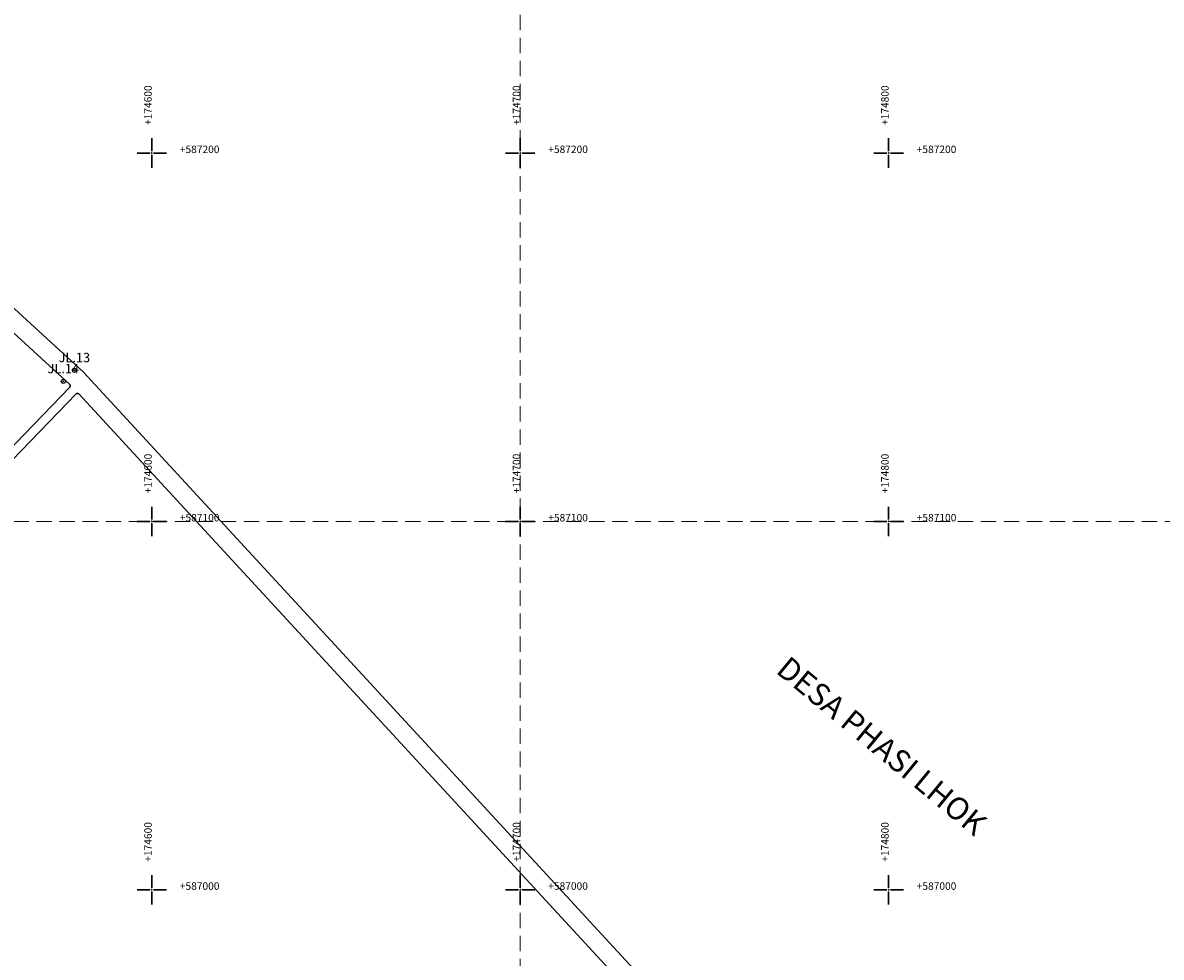
# Model space of a CAD drawing. Units: inches. Extents: x -193 to 7953, y -687 to 5253.
# Drawn here: x 6788 to 6862, y 3401 to 3462 of the extents above; entities that cross this region are included whole.
import ezdxf
from ezdxf.enums import TextEntityAlignment as Align

# ---------------------------------------------------------------- set-up
doc = ezdxf.new("R2010")
doc.units = ezdxf.units.IN
doc.header["$MEASUREMENT"] = 0
doc.linetypes.add('DASHDOT', pattern=[1, 0.5, -0.25, 0, -0.25])
doc.linetypes.add('DASHEDX2', pattern=[1.5, 1, -0.5])
for name, color, linetype in [('BATAS DESA', 6, 'Continuous'), ('BULAT1', 7, 'Continuous'), ('Grid', 7, 'Continuous'), ('JALAN', 7, 'Continuous'), ('PATOK1', 7, 'Continuous')]:
    doc.layers.add(name, color=color, linetype=linetype)
doc.styles.add('L100', font='simplex.shx', dxfattribs={"height": 0.254})
doc.styles.add('L240', font='simplex.shx', dxfattribs={"height": 0.61})
doc.styles.add('L80', font='simplex.shx', dxfattribs={"height": 0.203})

msp = doc.modelspace()

# ---------------------------------------------------------------- linework, layer by layer
at = {"layer": 'BULAT1', "color": 1, "ltscale": 10}
for centre in [(6791.005, 3439.461), (6790.285, 3438.741)]:
    msp.add_circle(centre, 0.132, dxfattribs=at)
for p in [(6791.005, 3439.461), (6790.285, 3438.741)]:
    msp.add_point(p, dxfattribs=at)
at = {"layer": 'Grid', "color": 0, "linetype": 'DASHEDX2', "lineweight": 5}
for points in [[(6820.045, 4029.621), (6820.045, 3069.621)], [(6220.045, 3429.621), (7180.045, 3429.621)]]:
    msp.add_lwpolyline(points, dxfattribs=at)
at = {"layer": 'Grid', "color": 3, "linetype": 'DASHDOT', "lineweight": 30, "ltscale": 10}
for points in [[(6796.045, 3453.741), (6796.045, 3454.581)], [(6820.045, 3453.741), (6820.045, 3454.581)], [(6844.045, 3453.741), (6844.045, 3454.581)], [(6795.925, 3453.621), (6795.085, 3453.621)], [(6796.165, 3453.621), (6797.005, 3453.621)], [(6819.925, 3453.621), (6819.085, 3453.621)], [(6820.165, 3453.621), (6821.005, 3453.621)], [(6843.925, 3453.621), (6843.085, 3453.621)], [(6844.165, 3453.621), (6845.005, 3453.621)], [(6796.045, 3453.501), (6796.045, 3452.661)], [(6820.045, 3453.501), (6820.045, 3452.661)], [(6844.045, 3453.501), (6844.045, 3452.661)], [(6796.045, 3429.741), (6796.045, 3430.581)], [(6820.045, 3429.741), (6820.045, 3430.581)], [(6844.045, 3429.741), (6844.045, 3430.581)], [(6795.925, 3429.621), (6795.085, 3429.621)], [(6796.045, 3429.501), (6796.045, 3428.661)], [(6796.165, 3429.621), (6797.005, 3429.621)], [(6819.925, 3429.621), (6819.085, 3429.621)], [(6820.045, 3429.501), (6820.045, 3428.661)], [(6820.165, 3429.621), (6821.005, 3429.621)], [(6843.925, 3429.621), (6843.085, 3429.621)], [(6844.045, 3429.501), (6844.045, 3428.661)], [(6844.165, 3429.621), (6845.005, 3429.621)], [(6796.045, 3405.741), (6796.045, 3406.581)], [(6820.045, 3405.741), (6820.045, 3406.581)], [(6844.045, 3405.741), (6844.045, 3406.581)], [(6795.925, 3405.621), (6795.085, 3405.621)], [(6796.045, 3405.501), (6796.045, 3404.661)], [(6796.165, 3405.621), (6797.005, 3405.621)], [(6819.925, 3405.621), (6819.085, 3405.621)], [(6820.045, 3405.501), (6820.045, 3404.661)], [(6820.165, 3405.621), (6821.005, 3405.621)], [(6843.925, 3405.621), (6843.085, 3405.621)], [(6844.045, 3405.501), (6844.045, 3404.661)], [(6844.165, 3405.621), (6845.005, 3405.621)]]:
    msp.add_lwpolyline(points, dxfattribs=at)
for p in [(6796.045, 3453.621), (6820.045, 3453.621), (6844.045, 3453.621), (6796.045, 3429.621), (6820.045, 3429.621), (6844.045, 3429.621), (6796.045, 3405.621), (6820.045, 3405.621), (6844.045, 3405.621)]:
    msp.add_point(p, dxfattribs=at)
at = {"layer": 'JALAN', "color": 5, "lineweight": -3, "ltscale": 10}
for points in [[(6714.107, 3521.344), (6709.634, 3529.646), (6714.107, 3521.344), (6724.768, 3503.41), (6730.04, 3497.069), (6757.404, 3470.741), (6791.61, 3439.343), (6839.182, 3387.719), (6887.632, 3339.903), (6912.339, 3317.311), (6949.081, 3281.198), (6973.038, 3262.242), (6985.587, 3251.557), (6973.038, 3262.242), (6949.081, 3281.198), (6912.339, 3317.311), (6887.632, 3339.903), (6839.182, 3387.719), (6791.61, 3439.343), (6757.404, 3470.741), (6730.04, 3497.069), (6724.768, 3503.41)], [(6790.702, 3438.547), (6756.593, 3469.857), (6753.251, 3465.639), (6747.894, 3461.763), (6753.251, 3465.639), (6756.593, 3469.857)], [(6770.079, 3417), (6790.708, 3438.375)], [(6770.895, 3416.981), (6791.112, 3437.93)], [(6838.316, 3386.888), (6791.287, 3437.928)]]:
    msp.add_lwpolyline(points, close=True, dxfattribs=at)
for points in [[(6790.708, 3438.375, 0.421553), (6790.702, 3438.547, -0.421553)], [(6791.112, 3437.93, -0.431497), (6791.287, 3437.928, 0.431497)]]:
    msp.add_lwpolyline(points, format="xyb", close=True, dxfattribs=at)

# ---------------------------------------------------------------- texts
at = {"layer": 'BATAS DESA', "linetype": 'DASHDOT', "lineweight": 30, "ltscale": 10, "style": 'L240'}
msp.add_text(' DESA PHASI LHOK', height=1.464, rotation=320.43503, dxfattribs=at).set_placement((6836.287, 3420.089))
msp.add_text(' DESA PHASI LHOK', height=1.464, rotation=320.43503, dxfattribs=at).set_placement((6836.287, 3420.089))
msp.add_text(' DESA PHASI LHOK', height=1.464, rotation=320.43503, dxfattribs=at).set_placement((6836.287, 3420.089))
at = {"layer": 'BATAS DESA', "linetype": 'DASHDOT', "ltscale": 10, "style": 'L240'}
msp.add_text(' DESA PHASI LHOK', height=1.464, rotation=320.43503, dxfattribs=at).set_placement((6836.287, 3420.089))
at = {"layer": 'Grid', "color": 3, "linetype": 'DASHDOT', "lineweight": 30, "ltscale": 10, "style": 'L80'}
for s, p in [('+174600', (6796.045, 3456.741)), ('+174700', (6820.045, 3456.741)), ('+174800', (6844.045, 3456.741)), ('+174600', (6796.045, 3432.741)), ('+174700', (6820.045, 3432.741)), ('+174800', (6844.045, 3432.741)), ('+174600', (6796.045, 3408.741)), ('+174700', (6820.045, 3408.741)), ('+174800', (6844.045, 3408.741))]:
    msp.add_text(s, height=0.4872, rotation=90, dxfattribs=at).set_placement(p, align=Align.CENTER)
for s, p in [('+587200', (6799.165, 3453.621)), ('+587200', (6823.165, 3453.621)), ('+587200', (6847.165, 3453.621)), ('+587100', (6799.165, 3429.621)), ('+587100', (6823.165, 3429.621)), ('+587100', (6847.165, 3429.621)), ('+587000', (6799.165, 3405.621)), ('+587000', (6823.165, 3405.621)), ('+587000', (6847.165, 3405.621))]:
    msp.add_text(s, height=0.4872, dxfattribs=at).set_placement(p, align=Align.CENTER)
at = {"layer": 'PATOK1', "color": 3, "ltscale": 10, "style": 'L100'}
for s, p in [('JL.13', (6791.005, 3440.301)), ('JL.14', (6790.285, 3439.581))]:
    msp.add_text(s, height=0.6096, dxfattribs=at).set_placement(p, align=Align.MIDDLE_CENTER)

doc.saveas('drawing.dxf')
